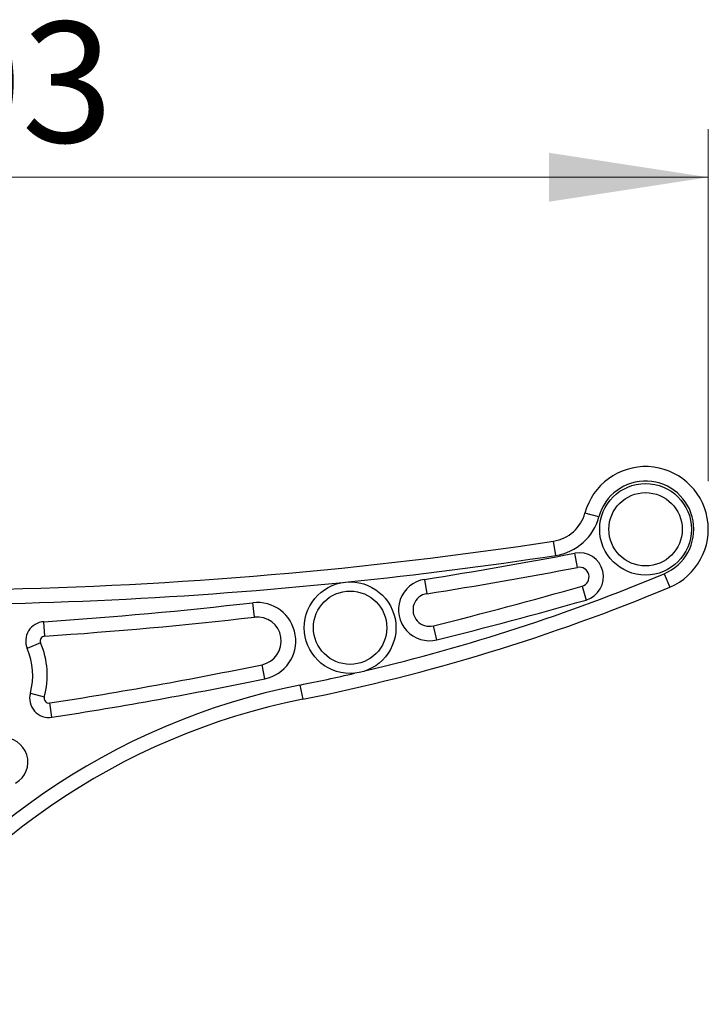
# Model space of a CAD drawing. Units: millimetres. Extents: x 100 to 2000, y 127 to 2870.
# Drawn here: x 1587 to 1730, y 1837 to 2041 of the extents above; entities that cross this region are included whole.
import ezdxf

# ---------------------------------------------------------------- set-up
doc = ezdxf.new("R2010")
doc.units = ezdxf.units.MM
doc.header["$LTSCALE"] = 10
doc.styles.add('SLDTEXTSTYLE2', font='TXT', dxfattribs={"width": 0.605})
doc.dimstyles.new('SLDDIMSTYLE0', dxfattribs={"dimtxt": 25, "dimasz": 33.02, "dimexe": 0, "dimexo": 0.0625, "dimgap": 6.25, "dimtad": 1, "dimrnd": 1e-09, "dimzin": 12, "dimdsep": 46, "dimtxsty": 'SLDTEXTSTYLE2', "dimsah": 1, "dimcen": 0.09, "dimadec": 0, "dimazin": 3, "dimtfac": 1, "dimtofl": 0, "dimtmove": 0, "dimatfit": 3, "dimfxl": 0, "dimfrac": 2, "dimtolj": 1, "dimtzin": 12, "dimarcsym": 0})

# ---------------------------------------------------------------- blocks, each defined once
blk = doc.blocks.new('_D_1')
at = {"color": 7, "linetype": 'Continuous', "lineweight": 0}
for p, q in [((1426.54, 1954.94), (1426.54, 2018.44)), ((1729.54, 1945.44), (1729.54, 2018.44)), ((1426.54, 2008.44), (1729.54, 2008.44))]:
    blk.add_line(p, q, dxfattribs=at)
at = {"color": 7, "linetype": 'Continuous', "lineweight": 18}
for points in [[(1426.54, 2008.44), (1459.56, 2003.36), (1459.56, 2013.52)], [(1729.54, 2008.44), (1696.52, 2013.52), (1696.52, 2003.36)]]:
    blk.add_solid(points, dxfattribs=at)
at = {"color": 7, "linetype": 'Continuous', "lineweight": 18, "insert": (1549.4, 2040.67), "char_height": 25, "attachment_point": 1, "style": 'SLDTEXTSTYLE2'}
blk.add_mtext('303', dxfattribs=at)

msp = doc.modelspace()

# ---------------------------------------------------------------- linework, layer by layer
at = {"color": 7, "linetype": 'Continuous', "lineweight": 25}
for p, q in [((1706.886, 1938.038), (1703.988, 1938.816)), ((1697.918, 1930.017), (1697.466, 1932.983)), ((1702.451, 1927.551), (1701.882, 1930.497)), ((1720.401, 1926.218), (1721.559, 1923.45)), ((1670.753, 1925.057), (1671.217, 1922.093)), ((1703.38, 1923.664), (1704.205, 1920.78)), ((1635.47, 1917.234), (1635.126, 1920.214)), ((1592.017, 1913.29), (1591.819, 1916.283)), ((1673.285, 1912.523), (1672.562, 1915.434)), ((1591.164, 1911.897), (1588.407, 1910.714)), ((1637.658, 1904.432), (1637.052, 1907.37)), ((1644.917, 1903.153), (1645.505, 1900.211)), ((1589.042, 1901.477), (1591.934, 1900.681)), ((1593.512, 1896.463), (1593.052, 1899.428))]:
    msp.add_line(p, q, dxfattribs=at)
for centre, radius in [((1716.543, 1935.443), 9.5), ((1716.543, 1935.443), 7.6), ((1655.307, 1915.038), 9.5), ((1655.307, 1915.038), 7.6)]:
    msp.add_circle(centre, radius, dxfattribs=at)
for centre, radius, start, end in [((1716.543, 1935.443), 13, 292.69551, 164.96193), ((1716.543, 1935.443), 10, 292.69551, 164.96193), ((1696.262, 1940.892), 8, 278.65479, 344.96193), ((1696.262, 1940.892), 11, 278.65479, 344.96193), ((1562.901, 2817.037), 894.236, 263.556285, 278.654794), ((1532.924, 2805.571), 891.236, 278.89647, 280.928103), ((1702.83, 1925.587), 5, 285.9604, 100.9281), ((1532.924, 2805.571), 894.236, 278.89647, 280.928103), ((1702.83, 1925.587), 2, 285.9604, 100.9281), ((1567.225, 2292.477), 400, 281.28548, 292.69551), ((1671.743, 1918.734), 6.4, 98.89647, 283.94512), ((1454.003, 2795.618), 906.914, 283.945118, 285.960398), ((1671.743, 1918.734), 3.4, 98.89647, 283.94512), ((1532.924, 2805.571), 891.236, 273.788975, 276.584822), ((1636.043, 1912.267), 8, 281.64442, 96.58482), ((1454.003, 2795.618), 909.914, 283.945118, 285.960398), ((1532.924, 2805.571), 894.236, 273.788975, 276.584822), ((1636.043, 1912.267), 5, 281.64442, 96.58482), ((1592.083, 1912.292), 4, 93.78898, 203.2366), ((1592.083, 1912.292), 1, 93.78898, 203.2366), ((1575.543, 1905.19), 17, 344.61864, 23.2366), ((1575.543, 1905.19), 14, 344.61864, 23.2366), ((1454.003, 2795.618), 906.914, 278.819405, 281.644425), ((1672.902, 1762.918), 143, 101.28548, 148.07908), ((1454.003, 2795.618), 909.914, 278.819405, 281.644425), ((1592.898, 1900.416), 4, 164.61864, 278.81941), ((1672.902, 1762.918), 140, 101.28548, 148.07908), ((1592.898, 1900.416), 1, 164.61864, 278.81941), ((1583.543, 1887.19), 5, 299.23045, 95.78964)]:
    msp.add_arc(centre, radius, start, end, dxfattribs=at)
at = {"color": 8, "linetype": 'Continuous', "lineweight": 25}
for centre, radius, start, end in [((1562.901, 2817.037), 897.236, 275.884689, 278.654794), ((1562.901, 2817.037), 897.236, 263.556285, 275.814014), ((1567.225, 2292.477), 397, 283.31673, 292.69551), ((1567.225, 2292.477), 397, 281.28548, 282.95498)]:
    msp.add_arc(centre, radius, start, end, dxfattribs=at)

# ---------------------------------------------------------------- dimensions: what is measured, and where the dimension line sits
at = {"color": 7, "linetype": 'Continuous', "lineweight": 18}
dim = msp.add_linear_dim(base=(1729.543, 2008.443), p1=(1426.543, 1944.943), p2=(1729.543, 1935.443), dimstyle='SLDDIMSTYLE0', dxfattribs=at)
dim.commit()
dim.dimension.update_dxf_attribs({"geometry": '_D_1', "text_midpoint": (1578.043, 2008.443), "dimtype": 160})

doc.saveas('drawing.dxf')
